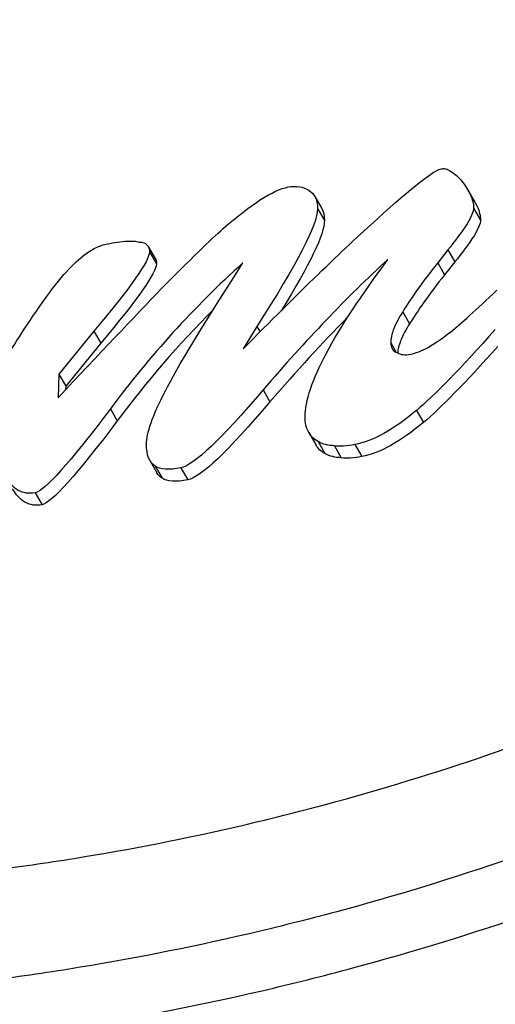
# Model space of a CAD drawing. Units: millimetres. Extents: x -1157 to 3470, y 438 to 1943.
# Drawn here: x 1905 to 1916, y 1556 to 1579 of the extents above; entities that cross this region are included whole.
import ezdxf

# ---------------------------------------------------------------- set-up
doc = ezdxf.new("R2010")
doc.units = ezdxf.units.MM
doc.header["$MEASUREMENT"] = 0
doc.styles.get("Standard").update_dxf_attribs({"font": 'arial.ttf'})
doc.dimstyles.get("Standard").update_dxf_attribs({"dimtxt": 0.18, "dimasz": 0.18, "dimexe": 0.18, "dimexo": 0.0625, "dimgap": 0.09, "dimtad": 0, "dimtih": 1, "dimtoh": 1, "dimdec": 4, "dimzin": 0, "dimdsep": 46, "dimtxsty": 'Standard', "dimcen": 0.09, "dimadec": 0, "dimazin": 0, "dimtfac": 1, "dimtdec": 4, "dimtofl": 0, "dimtmove": 0, "dimatfit": 3, "dimfxl": 1, "dimtolj": 1, "dimtzin": 0, "dimarcsym": 0})

# ---------------------------------------------------------------- blocks, each defined once
blk = doc.blocks.new('*D6')
at = {"color": 0, "lineweight": -2, "ltscale": 4, "transparency": 16777216}
for p, q in [((1018.03, 1795.005), (1018.03, 1825.185)), ((2135.538, 1795.005), (2135.538, 1825.185)), ((1068.03, 1825.005), (2085.538, 1825.005))]:
    blk.add_line(p, q, dxfattribs=at)
at = {"color": 0, "ltscale": 4, "transparency": 16777216}
for points in [[(1068.03, 1833.338), (1068.03, 1816.672), (1018.03, 1825.005)], [(2085.538, 1833.338), (2085.538, 1816.672), (2135.538, 1825.005)]]:
    blk.add_solid(points, dxfattribs=at)
at = {"layer": 'Defpoints', "color": 0, "ltscale": 4, "transparency": 16777216}
for p in [(2135.538, 1825.005), (1018.03, 1509.614), (2135.538, 1468.703)]:
    blk.add_point(p, dxfattribs=at)
at = {"color": 0, "ltscale": 4, "transparency": 16777216, "insert": (1576.784, 1890.851), "char_height": 80, "attachment_point": 5}
blk.add_mtext('\\A1;{\\fArial|b0|i0|c162|p34;110}', dxfattribs=at)

msp = doc.modelspace()

# ---------------------------------------------------------------- linework, layer by layer
at = {"ltscale": 4, "extrusion": (0, 1, -2.22045e-16)}
for p, q in [((1912.25883, 1574.59532), (1912.41785, 1574.31989)), ((1915.77497, 1574.7379), (1915.93399, 1574.46247)), ((1912.32027, 1574.31803), (1912.47929, 1574.0426)), ((1915.90396, 1574.3284), (1916.06298, 1574.05297)), ((1908.4344, 1573.44576), (1908.59342, 1573.17033)), ((1908.46403, 1573.32254), (1908.62305, 1573.04711)), ((1915.31493, 1573.36801), (1915.07908, 1573.0685)), ((1915.31493, 1573.36801), (1915.47395, 1573.09258)), ((1915.07908, 1573.0685), (1915.2381, 1572.79307)), ((1915.47395, 1573.09258), (1915.2381, 1572.79307)), ((1914.2762, 1571.94751), (1914.43522, 1571.67208)), ((1907.18809, 1571.50186), (1906.38263, 1570.51455)), ((1907.18809, 1571.50186), (1907.34711, 1571.22643)), ((1910.92817, 1571.61095), (1910.61427, 1571.09218)), ((1910.92817, 1571.61095), (1911.00141, 1571.48409)), ((1907.34711, 1571.22643), (1906.54165, 1570.23912)), ((1914.00075, 1571.23568), (1914.12887, 1571.01378)), ((1906.38263, 1570.51455), (1906.36473, 1569.96977)), ((1906.38263, 1570.51455), (1906.54165, 1570.23912)), ((1906.54165, 1570.23912), (1906.53895, 1570.15679)), ((1911.07051, 1570.15245), (1911.22953, 1569.87702)), ((1907.56586, 1569.71674), (1907.72488, 1569.44131)), ((1914.5945, 1569.67917), (1914.75351, 1569.40374)), ((1912.12047, 1569.17006), (1912.27949, 1568.89463)), ((1912.33223, 1568.96397), (1912.49125, 1568.68854)), ((1912.70759, 1568.86859), (1912.86661, 1568.59316)), ((1913.1792, 1568.89468), (1913.33822, 1568.61925)), ((1908.47534, 1568.52472), (1908.63435, 1568.24929)), ((1908.59363, 1568.3979), (1908.75265, 1568.12247)), ((1909.18375, 1568.36309), (1909.34276, 1568.08766)), ((1905.83806, 1567.78987), (1905.99708, 1567.51444))]:
    msp.add_line(p, q, dxfattribs=at)
at = {"ltscale": 4}
for centre, major_axis, ratio, start_param, end_param in [((1909.55669, 1571.47188), (-192.45542, -111.11419), 0.77162458, -4.0865303, 2.196655), ((1917.66669, 1557.42496), (-197.02078, -113.75), 0.77162458, -0.07141935, 3.213012), ((2044.20086, 1454.50679), (135.6137, -116.48934), 0.35650868, -3.18695421, -3.11592155), ((2044.35988, 1454.23136), (135.6137, -116.48934), 0.35650868, -3.16886932, -3.11592155)]:
    msp.add_ellipse(centre, major_axis=major_axis, ratio=ratio, start_param=start_param, end_param=end_param, dxfattribs=at)
at = {"ltscale": 4, "extrusion": (0, -2.22045e-16, -1)}
for centre, major_axis, ratio, start_param, end_param in [((1922.51821, 1580.41856), (8.41225, 11.00343), 0.061364, 2.46151206, 2.87032893), ((1975.40439, 1674.40362), (66.17875, 106.30179), 0.030252, 2.93879594, 3.11336485)]:
    msp.add_ellipse(centre, major_axis=major_axis, ratio=ratio, start_param=start_param, end_param=end_param, dxfattribs=at)
at = {"ltscale": 4, "extrusion": (-4.93038e-32, -2.22045e-16, -1)}
msp.add_ellipse((1927.52321, 1581.68922), major_axis=(15.33812, 12.63912), ratio=0.16977893, start_param=-3.00320193, end_param=-2.75066366, dxfattribs=at)
at = {"ltscale": 4, "extrusion": (1.2326e-32, -2.22045e-16, -1)}
msp.add_ellipse((1922.67723, 1580.14313), major_axis=(8.41225, 11.00343), ratio=0.061364, start_param=2.47929282, end_param=2.87032893, dxfattribs=at)
at = {"ltscale": 4, "extrusion": (-3.69779e-32, -2.22045e-16, -1)}
msp.add_ellipse((1975.24537, 1674.67905), major_axis=(66.17875, 106.30179), ratio=0.030252, start_param=2.93879594, end_param=3.11336485, dxfattribs=at)
at = {"ltscale": 4}
for points, knots in [([(2099.94014, 1693.00763), (2089.15987, 1708.23483), (2075.1692, 1721.34076), (2042.13431, 1742.06957), (2023.06631, 1749.65624), (1981.73445, 1758.54647), (1959.45473, 1759.80648), (1913.97258, 1755.84724), (1890.77424, 1750.60945), (1845.83196, 1734.16772), (1824.09639, 1722.96224), (1784.28873, 1695.71421), (1766.22339, 1679.67592), (1735.59888, 1644.37292), (1723.04261, 1625.11476), (1704.74941, 1585.32451), (1699.00338, 1564.79962), (1694.95591, 1524.61968), (1696.61828, 1504.96597), (1703.8387, 1480.061), (1706.24454, 1473.59614), (1709.11192, 1467.36285)], [3.37255149, 3.37255149, 3.37255149, 3.37255149, 3.6888795, 3.6888795, 4.00725262, 4.00725262, 4.32783646, 4.32783646, 4.64936886, 4.64936886, 4.97112396, 4.97112396, 5.29289648, 5.29289648, 5.61456163, 5.61456163, 5.93564172, 5.93564172, 6.25497444, 6.25497444, 6.37130545, 6.37130545, 6.37130545, 6.37130545]), ([(1943.05134, 1579.28217), (1943.05039, 1579.70847), (1943.00452, 1580.44679), (1942.86339, 1581.26926), (1942.72013, 1581.87513), (1942.60594, 1582.27373), (1942.40678, 1582.86316), (1942.17069, 1583.44069), (1941.7485, 1584.28269), (1941.30151, 1585.00405), (1940.52655, 1586.04209), (1939.61479, 1587.01913), (1938.00379, 1588.36069), (1936.32386, 1589.41391), (1934.17986, 1590.43104), (1932.61825, 1591.01266), (1930.96017, 1591.51473), (1929.80832, 1591.80914), (1928.01635, 1592.18913), (1926.14358, 1592.48644), (1923.20111, 1592.7749), (1920.46344, 1592.86179), (1916.92703, 1592.75811), (1914.02709, 1592.50612), (1910.35503, 1591.9838), (1907.40079, 1591.40313), (1903.72963, 1590.4821), (1900.83111, 1589.59437), (1897.29733, 1588.30837), (1894.56245, 1587.14583), (1891.62386, 1585.70142), (1889.75406, 1584.66848), (1887.96536, 1583.58469), (1886.81583, 1582.83794), (1885.16144, 1581.68479), (1883.60381, 1580.49006), (1881.46622, 1578.63136), (1879.79248, 1576.91896), (1878.18888, 1574.94557), (1877.28227, 1573.61111), (1876.51264, 1572.26949), (1876.06925, 1571.37309), (1875.60477, 1570.25411), (1875.30576, 1569.36137), (1875.05303, 1568.36406), (1874.93137, 1567.70404), (1874.8475, 1567.04984), (1874.81043, 1566.61634), (1874.78782, 1566.07824), (1874.78877, 1565.65121), (1874.81376, 1565.12247), (1874.85274, 1564.70391), (1874.93945, 1564.08324), (1875.06396, 1563.47161), (1875.32091, 1562.57448), (1875.62365, 1561.80001), (1876.09272, 1560.86453), (1876.53972, 1560.14314), (1877.31467, 1559.10512), (1878.22644, 1558.12807), (1879.83744, 1556.78652), (1881.51736, 1555.7333), (1883.66137, 1554.71617), (1885.22297, 1554.13454), (1886.88106, 1553.63248), (1888.03291, 1553.33807), (1889.82488, 1552.95808), (1891.69765, 1552.66076), (1894.64011, 1552.37231), (1897.37778, 1552.28542), (1900.9142, 1552.3891), (1903.81414, 1552.64109), (1907.48619, 1553.16341), (1910.44043, 1553.74408), (1914.1116, 1554.6651), (1917.01012, 1555.55283), (1920.54389, 1556.83883), (1923.27877, 1558.00138), (1926.21737, 1559.44579), (1928.08717, 1560.47872), (1929.87587, 1561.56251), (1931.02539, 1562.30927), (1932.67978, 1563.46242), (1934.23742, 1564.65714), (1936.375, 1566.51584), (1938.04875, 1568.22824), (1939.65235, 1570.20165), (1940.55895, 1571.53609), (1941.32859, 1572.87773), (1941.77197, 1573.7741), (1942.19003, 1574.78126), (1942.42334, 1575.45105), (1942.61969, 1576.11821), (1942.732, 1576.56133), (1942.87243, 1577.22297), (1943.00976, 1578.10017), (1943.05229, 1578.85587), (1943.05134, 1579.28217)], [-6.28318531, -6.28318531, -6.28318531, -6.28318531, -6.21773546, -6.16864808, -6.15228561, -6.11956069, -6.10319823, -6.05411084, -6.02138592, -5.95593607, -5.92321115, -5.82503638, -5.75958653, -5.62868684, -5.56323699, -5.46506222, -5.4323373, -5.36688745, -5.33416253, -5.23598776, -5.17053791, -5.03963822, -4.97418837, -4.84328867, -4.77783883, -4.64693913, -4.58148929, -4.45058959, -4.38513975, -4.25424005, -4.1887902, -4.09061543, -4.05789051, -3.99244066, -3.95971574, -3.86154097, -3.79609112, -3.66519143, -3.59974158, -3.50156681, -3.46884189, -3.40339204, -3.37066712, -3.30521727, -3.27249235, -3.22340496, -3.2070425, -3.17431758, -3.15795512, -3.12523019, -3.10886773, -3.07614281, -3.05978034, -3.01069296, -2.97796804, -2.91251819, -2.87979327, -2.81434342, -2.7816185, -2.68344372, -2.61799388, -2.48709418, -2.42164434, -2.32346957, -2.29074464, -2.2252948, -2.19256987, -2.0943951, -2.02894526, -1.89804556, -1.83259571, -1.70169602, -1.63624617, -1.50534648, -1.43989663, -1.30899694, -1.24354709, -1.1126474, -1.04719755, -0.94902278, -0.91629786, -0.85084801, -0.81812309, -0.71994832, -0.65449847, -0.52359878, -0.45814893, -0.35997416, -0.32724923, -0.26179939, -0.22907446, -0.17998708, -0.16362462, -0.13089969, -0.11453723, -0.06544985, 0, 0, 0, 0]), ([(1940.20712, 1578.72312), (1940.20788, 1578.37938), (1940.16874, 1577.68358), (1940.01727, 1576.79499), (1939.74311, 1575.71304), (1939.34499, 1574.61091), (1938.51334, 1572.92823), (1937.523, 1571.40872), (1935.97615, 1569.50427), (1934.49662, 1567.98864), (1932.3635, 1566.13336), (1930.44093, 1564.69306), (1927.79778, 1562.97581), (1925.50632, 1561.67987), (1922.45862, 1560.18169), (1919.89138, 1559.09009), (1916.5639, 1557.87911), (1913.8263, 1557.04053), (1910.35566, 1556.16979), (1907.56006, 1555.62031), (1904.08858, 1555.12653), (1901.34963, 1554.88867), (1898.01967, 1554.7911), (1895.44981, 1554.87298), (1892.39809, 1555.17228), (1890.10286, 1555.56668), (1887.71922, 1556.17615), (1886.24979, 1556.67105), (1884.8852, 1557.23213), (1884.0295, 1557.63826), (1882.8306, 1558.29274), (1881.74717, 1559.00533), (1880.50395, 1560.04129), (1879.72584, 1560.87644), (1879.07286, 1561.7513), (1878.70017, 1562.35326), (1878.3125, 1563.12661), (1878.06468, 1563.76117), (1877.8324, 1564.57239), (1877.70834, 1565.23498), (1877.62977, 1566.07907), (1877.62823, 1566.76709), (1877.70297, 1567.64131), (1877.82396, 1568.35207), (1878.09811, 1569.4342), (1878.49625, 1570.53627), (1879.32788, 1572.21897), (1880.31823, 1573.73848), (1881.86507, 1575.64293), (1883.34461, 1577.15857), (1885.47772, 1579.01385), (1887.4003, 1580.45414), (1890.04344, 1582.17139), (1892.3349, 1583.46734), (1895.38261, 1584.96551), (1897.94985, 1586.05711), (1901.27732, 1587.26809), (1904.01492, 1588.10668), (1907.48556, 1588.97741), (1910.28116, 1589.5269), (1913.75265, 1590.02067), (1916.49159, 1590.25853), (1919.82155, 1590.3561), (1922.39141, 1590.27423), (1925.44313, 1589.97492), (1927.73837, 1589.58052), (1930.122, 1588.97105), (1931.59144, 1588.47615), (1932.95602, 1587.91508), (1933.81172, 1587.50894), (1935.01062, 1586.85447), (1936.09405, 1586.14187), (1937.33727, 1585.10591), (1938.11538, 1584.27076), (1938.76837, 1583.39591), (1939.14105, 1582.79395), (1939.52873, 1582.02059), (1939.77653, 1581.38602), (1940.00883, 1580.57497), (1940.16413, 1579.74667), (1940.20635, 1579.06686), (1940.20712, 1578.72312)], [0, 0, 0, 0, 0.06544985, 0.13089969, 0.16362462, 0.26179939, 0.32724923, 0.45814893, 0.52359878, 0.65449847, 0.71994832, 0.85084801, 0.91629786, 1.04719755, 1.1126474, 1.24354709, 1.30899694, 1.43989663, 1.50534648, 1.63624617, 1.70169602, 1.83259571, 1.89804556, 2.02894526, 2.0943951, 2.2252948, 2.29074464, 2.38891941, 2.42164434, 2.48709418, 2.51981911, 2.61799388, 2.68344372, 2.7816185, 2.81434342, 2.87979327, 2.91251819, 2.97796804, 3.01069296, 3.07614281, 3.10886773, 3.17431758, 3.2070425, 3.27249235, 3.30521727, 3.40339204, 3.46884189, 3.59974158, 3.66519143, 3.79609112, 3.86154097, 3.99244066, 4.05789051, 4.1887902, 4.25424005, 4.38513975, 4.45058959, 4.58148929, 4.64693913, 4.77783883, 4.84328867, 4.97418837, 5.03963822, 5.17053791, 5.23598776, 5.36688745, 5.4323373, 5.53051207, 5.56323699, 5.62868684, 5.66141176, 5.75958653, 5.82503638, 5.92321115, 5.95593607, 6.02138592, 6.05411084, 6.11956069, 6.15228561, 6.21773546, 6.28318531, 6.28318531, 6.28318531, 6.28318531]), ([(1878.29595, 1567.10621), (1878.29736, 1566.47378), (1878.43073, 1565.39265), (1878.85043, 1564.20844), (1879.28308, 1563.34527), (1879.631, 1562.78312), (1880.14128, 1562.0994), (1880.6101, 1561.56874), (1881.27203, 1560.92884), (1881.86216, 1560.43698), (1882.67463, 1559.85051), (1883.38384, 1559.40534), (1884.34237, 1558.88205), (1885.1658, 1558.49117), (1886.48225, 1557.94986), (1887.90441, 1557.47072), (1890.21851, 1556.87894), (1892.45429, 1556.49455), (1895.43348, 1556.20231), (1897.9474, 1556.1221), (1901.20854, 1556.21764), (1903.89382, 1556.45079), (1907.29845, 1556.93505), (1910.04117, 1557.47414), (1913.44497, 1558.32811), (1916.12893, 1559.15031), (1919.38764, 1560.33629), (1921.89899, 1561.40424), (1924.87427, 1562.86685), (1927.10637, 1564.12944), (1929.41579, 1565.62998), (1930.83457, 1566.66753), (1932.14745, 1567.72565), (1932.9684, 1568.43974), (1933.92376, 1569.33922), (1934.63036, 1570.06267), (1935.4395, 1570.96788), (1936.02691, 1571.69119), (1936.68541, 1572.59062), (1937.15145, 1573.30503), (1937.65823, 1574.18866), (1938.00333, 1574.88703), (1938.43174, 1575.91944), (1938.7423, 1576.93051), (1938.99302, 1578.40393), (1938.9902, 1579.66855), (1938.73312, 1581.04216), (1938.41832, 1581.93031), (1937.98567, 1582.79348), (1937.63775, 1583.35563), (1937.12747, 1584.03935), (1936.65866, 1584.57001), (1935.99672, 1585.20991), (1935.40659, 1585.70177), (1934.59413, 1586.28824), (1933.88492, 1586.73341), (1932.92638, 1587.2567), (1932.10295, 1587.64758), (1930.7865, 1588.18889), (1929.36434, 1588.66804), (1927.05025, 1589.25981), (1924.81447, 1589.64421), (1921.83527, 1589.93644), (1919.32136, 1590.01665), (1916.06021, 1589.92112), (1913.37493, 1589.68797), (1909.97031, 1589.20371), (1907.22759, 1588.66461), (1903.82379, 1587.81064), (1901.13982, 1586.98844), (1897.88111, 1585.80246), (1895.36976, 1584.73451), (1892.39449, 1583.2719), (1890.16238, 1582.00932), (1887.85296, 1580.50877), (1886.43419, 1579.47122), (1885.12131, 1578.41311), (1884.30035, 1577.69901), (1883.34499, 1576.79953), (1882.63839, 1576.07608), (1881.82926, 1575.17088), (1881.24184, 1574.44756), (1880.58335, 1573.54813), (1880.11731, 1572.83372), (1879.61053, 1571.95009), (1879.26543, 1571.25172), (1878.83701, 1570.21931), (1878.42297, 1568.87122), (1878.29454, 1567.73864), (1878.29595, 1567.10621)], [0, 0, 0, 0, 0.13089969, 0.22907446, 0.26179939, 0.32724923, 0.35997416, 0.42542401, 0.45814893, 0.52359878, 0.5563237, 0.62177355, 0.65449847, 0.71994832, 0.75267324, 0.85084801, 0.91629786, 1.04719755, 1.1126474, 1.24354709, 1.30899694, 1.43989663, 1.50534648, 1.63624617, 1.70169602, 1.83259571, 1.89804556, 2.02894526, 2.0943951, 2.2252948, 2.29074464, 2.38891941, 2.42164434, 2.48709418, 2.51981911, 2.58526895, 2.61799388, 2.68344372, 2.71616865, 2.7816185, 2.81434342, 2.87979327, 2.91251819, 3.01069296, 3.07614281, 3.2070425, 3.27249235, 3.37066712, 3.40339204, 3.46884189, 3.50156681, 3.56701666, 3.59974158, 3.66519143, 3.69791635, 3.7633662, 3.79609112, 3.86154097, 3.89426589, 3.99244066, 4.05789051, 4.1887902, 4.25424005, 4.38513975, 4.45058959, 4.58148929, 4.64693913, 4.77783883, 4.84328867, 4.97418837, 5.03963822, 5.17053791, 5.23598776, 5.36688745, 5.4323373, 5.53051207, 5.56323699, 5.62868684, 5.66141176, 5.72686161, 5.75958653, 5.82503638, 5.8577613, 5.92321115, 5.95593607, 6.02138592, 6.05411084, 6.15228561, 6.28318531, 6.28318531, 6.28318531, 6.28318531]), ([(1881.23498, 1567.68389), (1881.23447, 1567.91479), (1881.2574, 1568.32283), (1881.33223, 1568.80204), (1881.41004, 1569.16872), (1881.47285, 1569.4167), (1881.58394, 1569.79423), (1881.71796, 1570.17957), (1881.96429, 1570.77342), (1882.23323, 1571.31834), (1882.6357, 1572.0203), (1883.01221, 1572.59801), (1883.55345, 1573.33744), (1884.04394, 1573.94181), (1884.72947, 1574.70883), (1885.33622, 1575.33036), (1886.1663, 1576.11197), (1886.8875, 1576.73951), (1887.85756, 1577.52138), (1888.68788, 1578.14337), (1889.78951, 1578.91132), (1890.7205, 1579.51635), (1892.18641, 1580.40464), (1893.74167, 1581.26441), (1896.21726, 1582.48152), (1898.55537, 1583.47616), (1901.60091, 1584.58461), (1904.11859, 1585.35603), (1907.31518, 1586.15804), (1909.89398, 1586.66491), (1913.09134, 1587.11967), (1915.61026, 1587.33822), (1918.65808, 1587.42744), (1920.99858, 1587.35241), (1923.47743, 1587.10912), (1925.03516, 1586.86123), (1926.50375, 1586.54972), (1927.43663, 1586.31105), (1928.54072, 1585.97664), (1929.37309, 1585.68147), (1930.34578, 1585.28145), (1931.06915, 1584.93785), (1931.90199, 1584.48309), (1932.51099, 1584.10053), (1933.19934, 1583.60354), (1933.69209, 1583.19245), (1934.23616, 1582.66633), (1934.61493, 1582.23708), (1935.02018, 1581.69387), (1935.29131, 1581.25512), (1935.56773, 1580.70336), (1935.74049, 1580.25998), (1935.88406, 1579.75821), (1935.9524, 1579.42196), (1935.99975, 1579.083), (1936.02087, 1578.85589), (1936.03437, 1578.57019), (1936.03488, 1578.33987), (1936.02267, 1578.04912), (1936.00258, 1577.81391), (1935.95679, 1577.45664), (1935.89001, 1577.09383), (1935.7488, 1576.53609), (1935.57818, 1576.02522), (1935.30446, 1575.36532), (1935.03553, 1574.82042), (1934.63306, 1574.11845), (1934.25654, 1573.54074), (1933.7153, 1572.80131), (1933.22481, 1572.19695), (1932.53929, 1571.42992), (1931.93253, 1570.80839), (1931.10245, 1570.02678), (1930.38125, 1569.39924), (1929.4112, 1568.61737), (1928.58087, 1567.99538), (1927.47925, 1567.22743), (1926.54825, 1566.6224), (1925.08234, 1565.73411), (1923.52708, 1564.87434), (1921.0515, 1563.65723), (1918.71338, 1562.6626), (1915.66785, 1561.55414), (1913.15016, 1560.78272), (1909.95357, 1559.98072), (1907.37478, 1559.47384), (1904.17741, 1559.01908), (1901.65849, 1558.80053), (1898.61068, 1558.71131), (1896.27018, 1558.78634), (1893.79133, 1559.02963), (1892.23359, 1559.27752), (1890.76501, 1559.58903), (1889.83213, 1559.8277), (1888.72804, 1560.16211), (1887.89567, 1560.45728), (1886.92297, 1560.8573), (1886.1996, 1561.2009), (1885.36676, 1561.65566), (1884.75776, 1562.03822), (1884.06942, 1562.53521), (1883.57666, 1562.94631), (1883.03259, 1563.47242), (1882.65383, 1563.90167), (1882.24858, 1564.44487), (1881.97744, 1564.88364), (1881.72868, 1565.38018), (1881.59305, 1565.71252), (1881.48038, 1566.04606), (1881.41652, 1566.26915), (1881.33714, 1566.60493), (1881.26023, 1567.05432), (1881.2355, 1567.45299), (1881.23498, 1567.68389)], [0, 0, 0, 0, 0.06544985, 0.11453723, 0.13089969, 0.16362462, 0.17998708, 0.22907446, 0.26179939, 0.32724923, 0.35997416, 0.42542401, 0.45814893, 0.52359878, 0.5563237, 0.62177355, 0.65449847, 0.71994832, 0.75267324, 0.81812309, 0.85084801, 0.91629786, 0.94902278, 1.04719755, 1.1126474, 1.24354709, 1.30899694, 1.43989663, 1.50534648, 1.63624617, 1.70169602, 1.83259571, 1.89804556, 2.02894526, 2.0943951, 2.19256987, 2.2252948, 2.29074464, 2.32346957, 2.38891941, 2.42164434, 2.48709418, 2.51981911, 2.58526895, 2.61799388, 2.68344372, 2.71616865, 2.7816185, 2.81434342, 2.87979327, 2.91251819, 2.97796804, 3.01069296, 3.05978034, 3.07614281, 3.10886773, 3.12523019, 3.15795512, 3.17431758, 3.2070425, 3.22340496, 3.27249235, 3.30521727, 3.37066712, 3.40339204, 3.46884189, 3.50156681, 3.56701666, 3.59974158, 3.66519143, 3.69791635, 3.7633662, 3.79609112, 3.86154097, 3.89426589, 3.95971574, 3.99244066, 4.05789051, 4.09061543, 4.1887902, 4.25424005, 4.38513975, 4.45058959, 4.58148929, 4.64693913, 4.77783883, 4.84328867, 4.97418837, 5.03963822, 5.17053791, 5.23598776, 5.33416253, 5.36688745, 5.4323373, 5.46506222, 5.53051207, 5.56323699, 5.62868684, 5.66141176, 5.72686161, 5.75958653, 5.82503638, 5.8577613, 5.92321115, 5.95593607, 6.02138592, 6.05411084, 6.10319823, 6.11956069, 6.15228561, 6.16864808, 6.21773546, 6.28318531, 6.28318531, 6.28318531, 6.28318531]), ([(1881.55302, 1567.13303), (1881.55251, 1567.36393), (1881.57544, 1567.77197), (1881.65027, 1568.25118), (1881.72808, 1568.61786), (1881.79089, 1568.86584), (1881.90198, 1569.24337), (1882.036, 1569.62871), (1882.28233, 1570.22256), (1882.55127, 1570.76748), (1882.95373, 1571.46944), (1883.33025, 1572.04715), (1883.87149, 1572.78658), (1884.36198, 1573.39095), (1885.04751, 1574.15797), (1885.65426, 1574.7795), (1886.48434, 1575.56111), (1887.20554, 1576.18865), (1888.1756, 1576.97052), (1889.00592, 1577.59251), (1890.10755, 1578.36046), (1891.03854, 1578.96549), (1892.50445, 1579.85378), (1894.05971, 1580.71355), (1896.5353, 1581.93066), (1898.87341, 1582.9253), (1901.91895, 1584.03375), (1904.43663, 1584.80517), (1907.63322, 1585.60718), (1910.21202, 1586.11405), (1913.40938, 1586.56881), (1915.9283, 1586.78736), (1918.97611, 1586.87658), (1921.31662, 1586.80155), (1923.79547, 1586.55826), (1925.3532, 1586.31037), (1926.82179, 1585.99887), (1927.75467, 1585.76019), (1928.85875, 1585.42578), (1929.69113, 1585.13061), (1930.66382, 1584.73059), (1931.38719, 1584.38699), (1932.22003, 1583.93223), (1932.82903, 1583.54967), (1933.51738, 1583.05268), (1934.01013, 1582.64159), (1934.5542, 1582.11548), (1934.93297, 1581.68622), (1935.2322, 1581.28512), (1935.35667, 1581.1003), (1935.4055, 1581.02457)], [0, 0, 0, 0, 0.06544985, 0.11453723, 0.13089969, 0.16362462, 0.17998708, 0.22907446, 0.26179939, 0.32724923, 0.35997416, 0.42542401, 0.45814893, 0.52359878, 0.5563237, 0.62177355, 0.65449847, 0.71994832, 0.75267324, 0.81812309, 0.85084801, 0.91629786, 0.94902278, 1.04719755, 1.1126474, 1.24354709, 1.30899694, 1.43989663, 1.50534648, 1.63624617, 1.70169602, 1.83259571, 1.89804556, 2.02894526, 2.0943951, 2.19256987, 2.2252948, 2.29074464, 2.32346957, 2.38891941, 2.42164434, 2.48709418, 2.51981911, 2.58526895, 2.61799388, 2.68344372, 2.71616865, 2.7816185, 2.81434342, 2.83698812, 2.83698812, 2.83698812, 2.83698812]), ([(1943.68742, 1578.18045), (1943.68837, 1577.75415), (1943.64584, 1576.99845), (1943.50851, 1576.12125), (1943.36807, 1575.45961), (1943.25576, 1575.01649), (1943.05941, 1574.34933), (1942.82611, 1573.67954), (1942.40804, 1572.67238), (1941.96467, 1571.77601), (1941.19503, 1570.43437), (1940.28843, 1569.09993), (1938.68483, 1567.12652), (1937.01108, 1565.41412), (1934.8735, 1563.55542), (1933.31586, 1562.3607), (1931.66147, 1561.20755), (1930.51194, 1560.46079), (1928.72324, 1559.377), (1926.85344, 1558.34407), (1923.91485, 1556.89966), (1921.17997, 1555.73711), (1917.6462, 1554.45111), (1914.74768, 1553.56338), (1911.07651, 1552.64236), (1908.12227, 1552.06169), (1904.45021, 1551.53937), (1901.55028, 1551.28738), (1898.01386, 1551.1837), (1895.27619, 1551.27059), (1892.33373, 1551.55904), (1890.46095, 1551.85636), (1888.66899, 1552.23635), (1887.51713, 1552.53076), (1885.85905, 1553.03282), (1884.29745, 1553.61445), (1882.15344, 1554.63158), (1880.47352, 1555.6848), (1878.86251, 1557.02635), (1877.95075, 1558.0034), (1877.23734, 1558.95899), (1876.94836, 1559.41115), (1876.78768, 1559.68946)], [0, 0, 0, 0, 0.06544985, 0.11453723, 0.13089969, 0.16362462, 0.17998708, 0.22907446, 0.26179939, 0.32724923, 0.35997416, 0.45814893, 0.52359878, 0.65449847, 0.71994832, 0.81812309, 0.85084801, 0.91629786, 0.94902278, 1.04719755, 1.1126474, 1.24354709, 1.30899694, 1.43989663, 1.50534648, 1.63624617, 1.70169602, 1.83259571, 1.89804556, 2.02894526, 2.0943951, 2.19256987, 2.2252948, 2.29074464, 2.32346957, 2.42164434, 2.48709418, 2.61799388, 2.68344372, 2.7816185, 2.81434342, 2.86420003, 2.86420003, 2.86420003, 2.86420003]), ([(1913.69847, 1574.08223), (1913.6985, 1574.08226), (1914.48469, 1574.81084), (1914.99738, 1575.19758), (1915.17236, 1575.23197)], [0.78260869565, 0.78260869565, 0.78260869565, 0.78260869565, 0.78260870565, 0.79130434783, 0.79130434783, 0.79130434783, 0.79130434783]), ([(1915.17236, 1575.23197), (1915.18791, 1575.23503), (1915.20331, 1575.2358), (1915.23524, 1575.23403), (1915.25176, 1575.23099), (1915.30584, 1575.2164), (1915.34274, 1575.1977), (1915.46757, 1575.12062), (1915.55842, 1575.0292), (1915.62781, 1574.95075)], [-0.0646233862, -0.0646233862, -0.0646233862, -0.0646233862, -0.0597344423, -0.0597344423, -0.0541641307, -0.0541641307, -0.040390513, -0.040390513, 0, 0, 0, 0]), ([(1911.65037, 1574.81122), (1911.73847, 1574.82854), (1911.82411, 1574.83181), (1911.98718, 1574.80555), (1912.05968, 1574.77657), (1912.12244, 1574.73524)], [-0.0558367498, -0.0558367498, -0.0558367498, -0.0558367498, -0.0280028205, -0.0280028205, 0, 0, 0, 0]), ([(1915.62781, 1574.95075), (1915.70774, 1574.85105), (1915.78193, 1574.7397), (1915.87338, 1574.53361), (1915.90373, 1574.43166), (1915.90396, 1574.3284)], [-0.0872828724, -0.0872828724, -0.0872828724, -0.0872828724, -0.038079648, -0.038079648, 0, 0, 0, 0]), ([(1915.93399, 1574.46247), (1915.9556, 1574.42506), (1915.97531, 1574.38684), (1916.0324, 1574.25818), (1916.06275, 1574.15623), (1916.06298, 1574.05297)], [-0.0544901383, -0.0544901383, -0.0544901383, -0.0544901383, -0.038079648, -0.038079648, 0, 0, 0, 0]), ([(1915.90396, 1574.3284), (1915.90406, 1574.28435), (1915.88741, 1574.23104), (1915.83764, 1574.11124), (1915.79541, 1574.03574), (1915.63467, 1573.77365), (1915.46377, 1573.55123), (1915.31493, 1573.36801)], [-0.117309357, -0.117309357, -0.117309357, -0.117309357, -0.09918484, -0.09918484, -0.073820058, -0.073820058, 0, 0, 0, 0]), ([(1910.61427, 1571.09218), (1910.61428, 1571.09218), (1911.87253, 1572.37065), (1912.89491, 1573.36583), (1913.69847, 1574.08223)], [0.77391304348, 0.77391304348, 0.77391304348, 0.77391304348, 0.77391305348, 0.78260869565, 0.78260869565, 0.78260869565, 0.78260869565]), ([(1916.06298, 1574.05297), (1916.06308, 1574.00892), (1916.04643, 1573.95561), (1915.99666, 1573.83581), (1915.95443, 1573.76031), (1915.79369, 1573.49822), (1915.62279, 1573.2758), (1915.47395, 1573.09258)], [-0.117309357, -0.117309357, -0.117309357, -0.117309357, -0.09918484, -0.09918484, -0.073820058, -0.073820058, 0, 0, 0, 0]), ([(1907.49935, 1573.50562), (1907.64552, 1573.53435), (1907.80901, 1573.5604), (1908.00585, 1573.57137), (1908.06213, 1573.57215), (1908.15227, 1573.56495), (1908.19353, 1573.55869), (1908.22747, 1573.54619)], [-0.0760073183, -0.0760073183, -0.0760073183, -0.0760073183, -0.0299796115, -0.0299796115, -0.0128460561, -0.0128460561, 0, 0, 0, 0]), ([(1915.07908, 1573.0685), (1915.07905, 1573.06846), (1914.72563, 1572.62673), (1914.4522, 1572.23545), (1914.2762, 1571.94751)], [0.82608695652, 0.82608695652, 0.82608695652, 0.82608695652, 0.82608696652, 0.8347826087, 0.8347826087, 0.8347826087, 0.8347826087]), ([(1915.2381, 1572.79307), (1915.23807, 1572.79303), (1914.88465, 1572.3513), (1914.61122, 1571.96002), (1914.43522, 1571.67208)], [0.82608695652, 0.82608695652, 0.82608695652, 0.82608695652, 0.82608696652, 0.8347826087, 0.8347826087, 0.8347826087, 0.8347826087]), ([(1906.36473, 1569.96977), (1906.36476, 1569.9698), (1907.30784, 1570.98413), (1908.1125, 1571.81775), (1908.74112, 1572.48238)], [0.71304347826, 0.71304347826, 0.71304347826, 0.71304347826, 0.71304348826, 0.72173913043, 0.72173913043, 0.72173913043, 0.72173913043]), ([(1914.2762, 1571.94751), (1914.19568, 1571.82127), (1914.12147, 1571.68627), (1914.02211, 1571.42945), (1914.00056, 1571.32367), (1914.00075, 1571.23568)], [-0.0670045612, -0.0670045612, -0.0670045612, -0.0670045612, -0.0324463351, -0.0324463351, 0, 0, 0, 0]), ([(1914.43522, 1571.67208), (1914.3547, 1571.54584), (1914.28049, 1571.41084), (1914.18787, 1571.17145), (1914.16614, 1571.07825), (1914.16099, 1570.99829)], [-0.0670045612, -0.0670045612, -0.0670045612, -0.0670045612, -0.0324463351, -0.0324463351, -0.0045461535, -0.0045461535, -0.0045461535, -0.0045461535]), ([(1907.56586, 1569.71674), (1907.56583, 1569.71671), (1906.62372, 1568.46642), (1906.05354, 1567.83222), (1905.83806, 1567.78987)], [0.46086956522, 0.46086956522, 0.46086956522, 0.46086956522, 0.46086957522, 0.46956521739, 0.46956521739, 0.46956521739, 0.46956521739]), ([(1907.72488, 1569.44131), (1907.72485, 1569.44128), (1906.78274, 1568.19099), (1906.21256, 1567.55679), (1905.99708, 1567.51444)], [0.46086956522, 0.46086956522, 0.46086956522, 0.46086956522, 0.46086957522, 0.46956521739, 0.46956521739, 0.46956521739, 0.46956521739]), ([(1913.1792, 1568.89468), (1913.09195, 1568.87753), (1913.00102, 1568.86443), (1912.84487, 1568.85578), (1912.77265, 1568.8571), (1912.70759, 1568.86859)], [-0.0500613614, -0.0500613614, -0.0500613614, -0.0500613614, -0.0224324705, -0.0224324705, 0, 0, 0, 0]), ([(1913.33822, 1568.61925), (1913.25097, 1568.6021), (1913.16004, 1568.589), (1913.00389, 1568.58035), (1912.93167, 1568.58167), (1912.86661, 1568.59316)], [-0.0500613614, -0.0500613614, -0.0500613614, -0.0500613614, -0.0224324705, -0.0224324705, 0, 0, 0, 0]), ([(1905.83806, 1567.78987), (1905.76833, 1567.77616), (1905.7008, 1567.77352), (1905.56765, 1567.79233), (1905.50636, 1567.81443), (1905.38924, 1567.88004), (1905.33574, 1567.9256), (1905.23426, 1568.03602), (1905.18751, 1568.10535), (1905.14814, 1568.17638)], [-0.102969419, -0.102969419, -0.102969419, -0.102969419, -0.080910022, -0.080910022, -0.057732744, -0.057732744, -0.031571628, -0.031571628, 0, 0, 0, 0]), ([(1905.99708, 1567.51444), (1905.92735, 1567.50073), (1905.85982, 1567.49809), (1905.72667, 1567.5169), (1905.66538, 1567.539), (1905.54826, 1567.60461), (1905.49476, 1567.65017), (1905.39855, 1567.75486), (1905.35549, 1567.81683), (1905.31858, 1567.88075)], [-0.1029694194, -0.1029694194, -0.1029694194, -0.1029694194, -0.0809100219, -0.0809100219, -0.057732744, -0.057732744, -0.0315716284, -0.0315716284, -0.0030004075, -0.0030004075, -0.0030004075, -0.0030004075])]:
    msp.add_open_spline(points, degree=3, knots=knots, dxfattribs=at)
for points in [[(1910.15532, 1573.8587), (1910.80374, 1574.42389), (1911.29564, 1574.7415), (1911.65037, 1574.81122)], [(1912.12244, 1574.73524), (1912.26082, 1574.64387), (1912.31982, 1574.52011), (1912.32027, 1574.31803)], [(1912.32027, 1574.31803), (1912.3211, 1573.94667), (1911.85077, 1573.04301), (1910.92817, 1571.61095)], [(1912.41785, 1574.31989), (1912.45983, 1574.24717), (1912.47904, 1574.15755), (1912.47929, 1574.0426)], [(1912.47929, 1574.0426), (1912.47999, 1573.72988), (1912.14659, 1573.03972), (1911.49037, 1571.97443)], [(1908.74112, 1572.48238), (1909.38821, 1573.13306), (1909.86021, 1573.59696), (1910.15532, 1573.8587)], [(1906.67236, 1572.98698), (1906.96695, 1573.28163), (1907.22289, 1573.45128), (1907.49935, 1573.50562)], [(1908.22747, 1573.54619), (1908.385, 1573.54453), (1908.46373, 1573.45726), (1908.46403, 1573.32254)], [(1908.46403, 1573.32254), (1908.46448, 1573.12046), (1908.03265, 1572.5117), (1907.18809, 1571.50186)], [(1905.5337, 1571.46284), (1906.00445, 1572.18004), (1906.37777, 1572.69312), (1906.67236, 1572.98698)], [(1908.62305, 1573.04711), (1908.6235, 1572.84503), (1908.19167, 1572.23627), (1907.34711, 1571.22643)], [(1908.59342, 1573.17033), (1908.61307, 1573.13628), (1908.62295, 1573.09465), (1908.62305, 1573.04711)], [(1908.8254, 1570.11589), (1909.09959, 1570.67609), (1909.70769, 1571.6582), (1910.60986, 1573.06866)], [(1913.9373, 1573.14762), (1912.99566, 1572.28669), (1912.05137, 1571.29006), (1911.07051, 1570.15245)], [(1912.5246, 1570.99593), (1912.83854, 1571.59715), (1913.32976, 1572.31974), (1913.9373, 1573.14762)], [(1915.37854, 1571.48794), (1915.61374, 1571.66973), (1915.96745, 1571.99279), (1916.43903, 1572.44079)], [(1913.01814, 1571.82992), (1912.43059, 1571.23221), (1911.83707, 1570.58166), (1911.22953, 1569.87702)], [(1904.96447, 1570.40379), (1905.02291, 1570.63522), (1905.21951, 1570.97819), (1905.5337, 1571.46284)], [(1914.45503, 1570.96908), (1914.69031, 1571.01532), (1914.98451, 1571.17492), (1915.37854, 1571.48794)], [(1914.00075, 1571.23568), (1914.00098, 1571.13318), (1914.04008, 1571.05609), (1914.13898, 1571.00872)], [(1914.13898, 1571.00872), (1914.2372, 1570.95947), (1914.33557, 1570.9456), (1914.45503, 1570.96908)], [(1908.39538, 1568.89903), (1908.39481, 1569.15265), (1908.5316, 1569.56786), (1908.8254, 1570.11589)], [(1914.5945, 1569.67917), (1914.06417, 1569.23759), (1913.59377, 1568.97617), (1913.1792, 1568.89468)], [(1912.33223, 1568.96397), (1912.13507, 1569.0768), (1912.03632, 1569.26132), (1912.03572, 1569.53017)], [(1914.75351, 1569.40374), (1914.22319, 1568.96216), (1913.75279, 1568.70074), (1913.33822, 1568.61925)], [(1912.70759, 1568.86859), (1912.56895, 1568.87553), (1912.45142, 1568.90282), (1912.33223, 1568.96397)], [(1908.59363, 1568.3979), (1908.45434, 1568.48909), (1908.3959, 1568.66395), (1908.39538, 1568.89903)], [(1912.49125, 1568.68854), (1912.39924, 1568.7412), (1912.32866, 1568.80947), (1912.27949, 1568.89463)], [(1912.86661, 1568.59316), (1912.72796, 1568.6001), (1912.61044, 1568.62739), (1912.49125, 1568.68854)], [(1909.18375, 1568.36309), (1908.90729, 1568.30875), (1908.71127, 1568.31906), (1908.59363, 1568.3979)], [(1908.75265, 1568.12247), (1908.70348, 1568.15466), (1908.66438, 1568.19728), (1908.63435, 1568.24929)], [(1909.34276, 1568.08766), (1909.06631, 1568.03332), (1908.87029, 1568.04363), (1908.75265, 1568.12247)]]:
    msp.add_open_spline(points, degree=3, dxfattribs=at)

# ---------------------------------------------------------------- dimensions: what is measured, and where the dimension line sits
dim = msp.add_linear_dim(base=(2135.53772, 1825.0049), p1=(1018.03026, 1509.61424), p2=(2135.53772, 1468.70305), text='{\\fArial|b0|i0|c162|p34;110}', dimstyle='Standard', override={"dimtxt": 80, "dimasz": 50, "dimgap": 25, "dimtad": 2, "dimtih": 0, "dimtoh": 0, "dimfxl": 30, "dimfxlon": 1}, dxfattribs=at)
dim.commit()
dim.dimension.update_dxf_attribs({"geometry": '*D6', "text_midpoint": (1576.78399, 1890.85074)})

doc.saveas('drawing.dxf')
